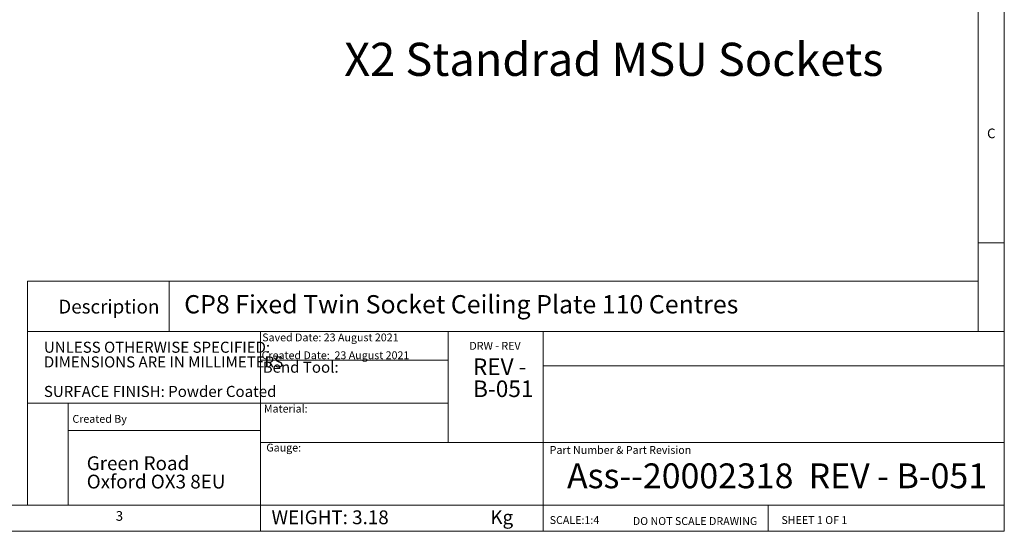
# Model space of a CAD drawing. Units: millimetres. Extents: x 5 to 292, y 5 to 205.
# Drawn here: x 103 to 292, y 5 to 103 of the extents above; entities that cross this region are included whole.
import ezdxf

# ---------------------------------------------------------------- set-up
doc = ezdxf.new("R2010")
doc.units = ezdxf.units.MM
doc.styles.add('SLDTEXTSTYLE0', font='TXT', dxfattribs={"width": 0.75})
doc.styles.add('SLDTEXTSTYLE1', font='TXT', dxfattribs={"width": 0.605})
doc.styles.add('SLDTEXTSTYLE2', font='TXT', dxfattribs={"width": 0.694444})
doc.styles.add('SLDTEXTSTYLE3', font='TXT', dxfattribs={"width": 0.6875})

# ---------------------------------------------------------------- blocks, each defined once
blk = doc.blocks.new('SW_NOTE_0')
at = {"color": 0, "linetype": 'Continuous', "lineweight": 0, "char_height": 2.1167, "attachment_point": 1, "style": 'SLDTEXTSTYLE1'}
for s, insert in [('UNLESS OTHERWISE SPECIFIED:', (0, 2.73)), ('DIMENSIONS ARE IN MILLIMETERS', (0, -0.09)), ('SURFACE FINISH: Powder Coated', (0, -5.74))]:
    blk.add_mtext(s, dxfattribs=dict(at, insert=insert))
blk = doc.blocks.new('SW_NOTE_0_1')
at = {"color": 0, "linetype": 'Continuous', "lineweight": 0, "char_height": 3.175, "attachment_point": 2, "style": 'SLDTEXTSTYLE1'}
for s, insert in [('REV -', (5.71, 4.09)), ('B-051', (6.39, -0.14))]:
    blk.add_mtext(s, dxfattribs=dict(at, insert=insert))
blk = doc.blocks.new('SW_NOTE_0_2')
at = {"color": 0, "linetype": 'Continuous', "lineweight": 0, "attachment_point": 1, "style": 'SLDTEXTSTYLE0'}
for s, insert, char_height in [('Green Road', (0, -0.12), 2.646), ('Oxford OX3 8EU', (0, -3.64), 2.6458)]:
    blk.add_mtext(s, dxfattribs=dict(at, insert=insert, char_height=char_height))

msp = doc.modelspace()

# ---------------------------------------------------------------- linework, layer by layer
at = {"color": 7, "linetype": 'Continuous', "lineweight": 18}
for p, q in [((292, 77.25), (292, 205)), ((287, 60.25), (287, 200)), ((292, 5), (292, 77.25)), ((287, 60.25), (292, 60.25)), ((287, 60.25), (287, 43.25)), ((104.8, 43.25), (104.8, 52.8923)), ((104.8, 52.8923), (287, 52.8923)), ((131.9225, 43.25), (131.9225, 52.8923)), ((185.4, 43.25), (104.8, 43.25)), ((104.8, 43.25), (104.8, 10)), ((149.4549, 43.25), (149.4549, 39)), ((185.4, 43.25), (203.6, 43.25)), ((185.4, 43.25), (185.4, 22)), ((292, 43.25), (203.6, 43.25)), ((203.6, 43.25), (203.6, 22)), ((149.4549, 39), (149.4549, 29.5449)), ((149.4549, 37.7604), (185.4, 37.7604)), ((203.6, 36.7045), (292, 36.7045)), ((185.4, 29.5449), (104.8, 29.5449)), ((112.6, 29.5449), (112.6, 10)), ((149.4549, 29.5449), (149.4549, 10)), ((112.6, 24.3384), (149.4549, 24.3384)), ((149.4549, 22), (292, 22)), ((203.6, 22), (203.6, 5)), ((10, 10), (159.4, 10)), ((149.4549, 10), (149.4549, 5)), ((159.4, 10), (292, 10)), ((246.7208, 10), (246.7208, 5)), ((5, 5), (292, 5))]:
    msp.add_line(p, q, dxfattribs=at)

# ---------------------------------------------------------------- block references
at = {"color": 7, "linetype": 'Continuous', "lineweight": 0}
for name, p in [('SW_NOTE_0', (107.9405, 38.5872)), ('SW_NOTE_0_1', (189.5821, 34.0302)), ('SW_NOTE_0_2', (116.1496, 19.4866))]:
    msp.add_blockref(name, p, dxfattribs=at)

# ---------------------------------------------------------------- texts
at = {"color": 7, "linetype": 'Continuous', "lineweight": 0, "attachment_point": 1}
for s, insert, char_height, style in [('X2 Standrad MSU Sockets', (165.5003, 98.5877), 6.35, 'SLDTEXTSTYLE0'), ('C', (288.6927, 82.1496), 1.8521, 'SLDTEXTSTYLE0'), ('Description', (110.6987, 49.3615), 2.645833, 'SLDTEXTSTYLE1'), ('CP8 Fixed Twin Socket Ceiling Plate 110 Centres', (134.8336, 50.2401), 3.5, 'SLDTEXTSTYLE0'), ('Saved Date: 23 August 2021', (149.7801, 42.8895), 1.5, 'SLDTEXTSTYLE0'), ('DRW - REV', (189.4855, 41.2783), 1.5, 'SLDTEXTSTYLE2'), ('Created Date:  23 August 2021', (149.6671, 39.4717), 1.5, 'SLDTEXTSTYLE0'), ('Bend Tool:', (149.8753, 37.4933), 2.11667, 'SLDTEXTSTYLE1'), ('Material:', (150.1013, 29.2402), 1.5, 'SLDTEXTSTYLE0'), ('Created By', (113.407, 27.2825), 1.5, 'SLDTEXTSTYLE0'), ('Gauge:', (150.5664, 21.7825), 1.5, 'SLDTEXTSTYLE0'), ('Part Number & Part Revision', (204.874, 21.331), 1.5, 'SLDTEXTSTYLE0'), ('Ass--20002318  REV - B-051', (208.2016, 18.0087), 4.7625, 'SLDTEXTSTYLE1'), ('3', (121.7137, 8.8701), 1.8521, 'SLDTEXTSTYLE0'), ('WEIGHT: 3.18', (151.5699, 9.0068), 2.645833, 'SLDTEXTSTYLE0'), ('Kg', (193.5079, 9.0148), 2.64583, 'SLDTEXTSTYLE0'), ('SCALE:1:4', (204.874, 7.9001), 1.5, 'SLDTEXTSTYLE0'), ('DO NOT SCALE DRAWING', (220.8099, 7.7072), 1.5, 'SLDTEXTSTYLE0'), ('SHEET 1 OF 1', (249.2783, 7.9001), 1.5, 'SLDTEXTSTYLE3')]:
    msp.add_mtext(s, dxfattribs=dict(at, insert=insert, char_height=char_height, style=style))

doc.saveas('drawing.dxf')
